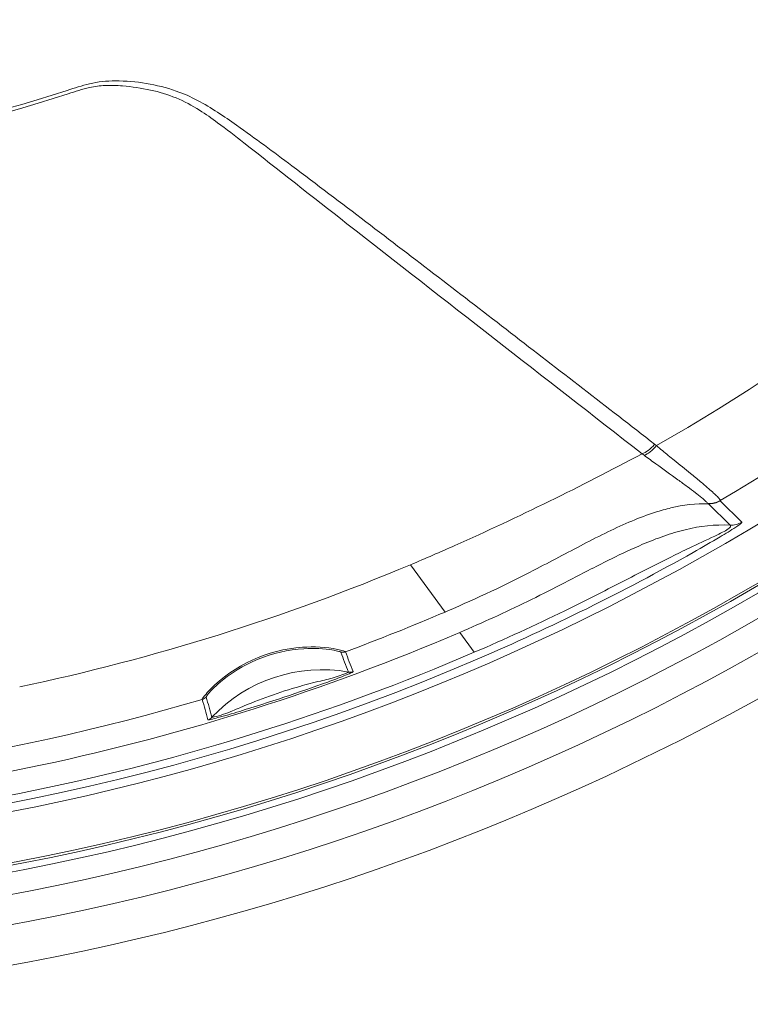
# Model space of a CAD drawing. Units: millimetres. Extents: x 2 to 137, y 251 to 365.
# Drawn here: x 66 to 68, y 314 to 317 of the extents above; entities that cross this region are included whole.
import ezdxf

# ---------------------------------------------------------------- set-up
doc = ezdxf.new("R2010")
doc.units = ezdxf.units.MM
doc.layers.add('GAIKEI', color=7, linetype='Continuous')

msp = doc.modelspace()

# ---------------------------------------------------------------- linework, layer by layer
at = {"layer": 'GAIKEI', "color": 1, "linetype": 'Continuous', "lineweight": 13}
for p, q in [((68.13514808, 315.64605879), (68.12895473, 315.65078463)), ((68.09368102, 315.61386526), (68.08685253, 315.61904759)), ((68.42097144, 315.38938171), (68.3489533, 315.46094244)), ((68.38165665, 315.37961537), (68.30983425, 315.45129464)), ((67.31035086, 315.24685697), (67.42581249, 315.08805427)), ((67.42581249, 315.08805427), (67.43575676, 315.0923137)), ((67.52395663, 314.95306987), (67.47536732, 315.01989777))]:
    msp.add_line(p, q, dxfattribs=at)
at = {"layer": 'GAIKEI', "color": 1, "linetype": 'Continuous', "lineweight": 13, "ltscale": 0.3}
msp.add_circle((64.5051222, 321.97245065), 7.8620348, dxfattribs=at)
at = {"layer": 'GAIKEI', "color": 7, "linetype": 'Continuous', "lineweight": 13}
msp.add_arc((64.5051222, 321.97245065), 8.19998475, 103.685615, 76.314236486, dxfattribs=at)
at = {"layer": 'GAIKEI', "color": 1, "linetype": 'Continuous', "lineweight": 13}
for centre, radius, start, end in [((64.5051222, 321.97245065), 7.69330214, 174.18623, 158.813774), ((64.5051222, 321.97245065), 8.06544945, 264.469642, 353.530358), ((64.5051222, 321.97245065), 7.89204136, 264.726173, 353.273827), ((64.5051222, 321.97245065), 7.86971758, 264.728233, 353.271767), ((64.5051222, 321.97245065), 7.96548851, 264.719476, 353.280524), ((64.5051222, 321.97245065), 7.29385505, 299.84681, 330.15319), ((64.5051222, 321.97245065), 7.56060774, 300.5577, 329.4423), ((66.44491073, 316.02042063), 0.8655056, 104.125199, 109.31479044), ((66.31782997, 316.50291509), 0.36662759, 89.58704269, 103.26723995), ((66.29852919, 316.55904791), 0.29519978, 92.39836012, 102.63771931), ((66.30376495, 316.38723429), 0.4670861, 85.03263743, 92.15808994), ((66.32047843, 316.24090134), 0.62863181, 71.06190551, 90.00054993), ((66.28465392, 316.12464982), 0.7303485, 77.84211033, 85.32270621), ((64.5051242, 321.97430055), 5.40857431, 252.157732, 287.842227), ((64.5051252, 321.9712881), 5.39378448, 252.147945, 287.851995), ((66.40302921, 316.14494952), 0.72221839, 103.53973357, 109.47095217), ((66.33882591, 316.36400858), 0.48495605, 57.04540048, 78.14296903), ((66.33707915, 316.31577577), 0.55248956, 62.08343662, 70.17020493), ((66.18594272, 316.03347071), 0.8727038, 56.85876907, 61.99298868), ((66.04452817, 315.89457434), 1.03898369, 53.44902537, 57.50942525), ((65.6347395, 315.18400544), 1.8853303, 54.59775828, 56.94599246), ((64.67352008, 314.0400336), 3.34527542, 51.60275917, 53.50178939), ((61.8293214, 309.86517282), 8.42529153, 52.896018037, 54.458032016), ((125.20224438, 390.8179551), 94.42270454, 231.7543152337, 232.0210017096), ((42.63111576, 284.19384094), 40.48121129, 52.702900167, 53.143991105), ((281.48624532, 590.40917025), 347.92084221, 231.9607663775, 232.167426944), ((7.88056394, 238.60692672), 97.80282518, 52.332473605, 52.6906547665), ((-34.32759817, 183.75508684), 167.01443149, 52.1599452321, 52.369546274), ((70.48192045, 318.4259979), 3.63804922, 229.8295712, 230.24015678), ((71.32143055, 319.44230484), 4.9562454, 230.29382299, 230.88021392), ((63.4390356, 324.30403188), 9.85043932, 294.086534244, 298.153705675), ((70.230549, 318.47379977), 3.57007424, 233.23387979, 234.02246178), ((102.79430095, 358.17342417), 54.86256906, 230.9006897, 230.974848736), ((85.95595896, 340.24525512), 30.42681085, 234.14352023, 234.313718035), ((66.23594813, 312.79997943), 3.36849088, 53.52358765, 54.19570781), ((65.6867108, 312.39838585), 4.06389117, 50.30901808, 50.90461272), ((67.2772442, 314.20790333), 1.61733497, 52.33211689, 53.53452347), ((67.16745178, 314.1815218), 1.74609767, 49.13423957, 50.32990073), ((67.77153872, 314.87922449), 0.8232164, 47.59246228, 49.15778418), ((67.73471286, 314.79997965), 0.86911591, 50.57776373, 52.35246825), ((68.03319802, 315.16168672), 0.40015568, 48.03134825, 50.70390595), ((68.31349775, 315.52222914), 0.0700088, 265.217076, 300.452063), ((68.31335202, 315.52123992), 0.0700229, 267.093779, 300.575306), ((68.09838076, 315.23500061), 0.34010393, 44.89575455, 47.82730528), ((68.25501268, 315.39072158), 0.11923652, 41.00733555, 45.01217853), ((68.32221672, 315.44861229), 0.03054007, 31.45495004, 41.77748674), ((68.34241513, 315.4610439), 0.00682295, 16.62601021, 30.91160412), ((68.34966756, 315.46138544), 0.00083208, 144.402376, 211.838448), ((68.34711235, 315.46239347), 0.00193663, 344.57129335, 18.13035569), ((68.34140387, 314.76753616), 0.68807838, 103.24824492, 107.75989509), ((68.30158576, 314.95028113), 0.50108152, 89.05863137, 103.6051573), ((68.23890895, 315.38930227), 0.09336013, 42.57342295, 48.48324954), ((68.31054311, 315.45529231), 0.00404568, 224.456539, 259.46234), ((68.41777124, 314.53128954), 0.9363607, 107.80064263, 112.98199527), ((68.65736195, 313.95646821), 1.5591081, 112.84012581, 116.08190606), ((68.41537611, 314.61330297), 0.77310204, 103.74070407, 109.33482489), ((68.3596654, 314.85419251), 0.52588289, 87.60331685, 104.07864935), ((67.58467704, 316.63389043), 1.502214, 300.58548709, 302.91422701), ((68.28200022, 315.50207351), 0.16445806, 297.00808851, 304.70344227), ((68.35097645, 315.40185967), 0.04280252, 305.17007824, 314.09137883), ((68.37173627, 315.38068638), 0.01315163, 313.31646892, 330.78130212), ((68.38515161, 315.44955015), 0.0700234, 267.140064, 300.766465), ((68.37933327, 315.37579605), 0.00448397, 8.79864366, 58.0450684), ((68.37954223, 315.37635405), 0.00422418, 330.38337682, 1.73478688), ((68.26195554, 315.58790635), 0.2561046, 302.87055001, 306.81470407), ((68.39985287, 315.40530163), 0.02730069, 304.76707152, 319.64029804), ((68.41986468, 315.38865717), 0.00130277, 307.39351272, 33.23326246), ((69.36242771, 312.50102543), 3.17633098, 115.96236455, 117.60570354), ((68.53133545, 314.281808), 1.12429345, 109.31776364, 113.19147563), ((76.06769884, 298.64980526), 18.39877675, 114.86761743, 115.163302516), ((66.05074327, 319.20493037), 4.49606579, 299.40790776, 300.74240851), ((68.05013581, 315.94422675), 0.66370978, 294.99585714, 297.50782671), ((64.20584182, 322.62303754), 8.00287537, 292.825398926, 293.986302926), ((55.89872954, 337.99644469), 25.65575635, 297.447175897, 297.866505399), ((68.89800835, 313.43572704), 2.04640725, 113.29933798, 116.51321633), ((70.01912827, 311.5875265), 4.1170862, 115.532876, 116.44908928), ((64.56391456, 321.84878436), 7.52931789, 293.232022242, 299.385453225), ((70.20096534, 310.7959737), 4.99020257, 116.37003731, 117.24719667), ((74.43737953, 302.78822077), 13.96332057, 116.59911796, 117.423088772), ((64.50405607, 321.92299394), 7.24196202, 281.916377, 292.799308), ((122.20124042, 209.87232268), 118.52262929, 117.2589840686, 117.3149368112), ((65.77360427, 318.98432925), 4.23208523, 293.12574216, 297.44643704), ((64.90965019, 320.81522059), 6.33989971, 296.133002, 297.259199), ((62.87149856, 325.1793535), 11.23856582, 296.166285106, 297.187640265), ((65.68892377, 319.2331827), 4.57633596, 292.977068, 296.098033), ((64.50526503, 321.92252454), 7.43233501, 290.368127, 293.138285), ((64.93019449, 320.99736724), 6.57731959, 293.225404926, 296.135329322), ((64.50607311, 321.94827357), 7.53784627, 282.008465, 293.198522), ((66.97979462, 314.49090488), 0.48005519, 93.85602916, 135.57916174), ((66.98236409, 314.48334277), 0.48270069, 93.5223568, 131.15305017), ((66.98008043, 314.52916481), 0.44191033, 78.84948198, 94.22660087), ((66.98090493, 314.54304704), 0.42302534, 80.26604914, 93.82191802), ((64.50447886, 321.98998798), 7.65734098, 270.004577, 293.22374), ((67.01816883, 314.76420079), 0.19875622, 74.87629791, 80.07469546), ((67.02197662, 314.74505179), 0.22199751, 73.53623141, 78.68315128), ((67.05761437, 314.91006506), 0.0476525, 68.94533493, 74.90368778), ((67.07384569, 314.95104308), 0.00360427, 41.96020561, 75.73303148), ((67.08164479, 314.98303332), 0.03001986, 260.188312, 290.369217), ((68.87214582, 315.60866362), 1.91140345, 200.046757, 202.185352), ((67.06926168, 314.90495058), 0.0552537, 67.8380968, 73.56690883), ((67.08897917, 314.95209217), 0.0041843, 41.97765181, 74.3949388), ((69.17299976, 315.72243038), 2.21792933, 200.246437, 202.090911), ((64.50509929, 321.97189203), 7.66562819, 246.726997, 293.273005), ((67.01362772, 314.38737326), 0.50734226, 79.938519, 136.75015), ((66.34594744, 316.73785897), 2.00572038, 290.02322339, 291.67322992), ((66.93428947, 315.27020961), 0.41932375, 283.85601478, 291.31493026), ((66.88967945, 315.37052873), 0.53424626, 291.63883533, 294.3408473), ((67.03417259, 315.01863763), 0.14866192, 290.69600053, 296.55648482), ((67.09884405, 314.8900179), 0.00471167, 292.35804481, 315.68893286), ((67.10173185, 314.88694957), 0.00053262, 335.24548309, 356.3608765), ((67.10748833, 314.91647627), 0.03001876, 259.976192, 290.303441), ((67.09908944, 314.91311219), 0.03126052, 290.18611615, 306.84448653), ((67.11720024, 314.88841531), 0.00071049, 333.24467764, 352.50348762), ((66.91211896, 314.5682672), 0.37254211, 131.6136868, 136.95433203), ((64.92146686, 320.69410035), 6.21058727, 287.00278838, 289.873357888), ((67.46135788, 313.03561581), 1.87739232, 106.1606276, 109.40213631), ((67.30787946, 313.55364493), 1.33711912, 102.96837262, 106.02221686), ((66.67791799, 316.2965204), 1.47716938, 282.90462006, 283.97732227), ((66.60275114, 314.82359288), 0.03001996, 286.460463, 316.640819), ((66.69814248, 314.74260115), 0.10177482, 139.80337617, 147.69501134), ((66.87405662, 314.59977472), 0.32835606, 136.23323435, 140.57841321), ((65.41852288, 314.4191082), 1.26564545, 14.453281, 17.655694), ((66.62809862, 314.80272557), 0.00350627, 163.84413292, 175.35479105), ((66.64052683, 314.79622336), 0.01747662, 143.16440558, 154.66711452), ((66.7689869, 314.70054428), 0.17765294, 136.62219215, 143.30530738), ((67.28635774, 313.51900166), 1.36333079, 109.21373445, 113.70559742), ((64.5051078, 321.92296394), 7.43280161, 270.179208, 286.461031), ((65.28435757, 314.37769215), 1.39089082, 14.535707, 17.450542), ((66.61534851, 314.79450026), 0.00407772, 142.32915482, 175.33359505), ((66.13127374, 316.14251425), 1.50320802, 292.76074215, 293.81506998), ((66.6222389, 314.75557652), 0.03001866, 286.390184, 316.717667), ((66.52672124, 315.24484507), 0.52915711, 282.33715587, 285.04181977), ((66.64449882, 314.73534414), 0.00053544, 220.55444867, 285.15011352), ((66.64242428, 314.76884039), 0.03408509, 273.72507951, 286.13516123), ((66.5563908, 315.12508269), 0.40053777, 283.79472829, 292.99180743), ((66.26438407, 316.2407433), 1.55902371, 284.85398968, 286.20203553), ((65.85940314, 317.64142152), 3.01707278, 286.16542303, 286.92149763), ((66.63121467, 314.72726372), 0.00070093, 223.88194702, 282.98261294), ((66.62932993, 314.7668449), 0.04031595, 272.90356807, 285.02733778), ((64.505129, 321.95211981), 7.54180653, 270.016798, 282.009401)]:
    msp.add_arc(centre, radius, start, end, dxfattribs=at)
for centre, major_axis, ratio, start_param, end_param in [((68.11479384, 315.67548942), (-0.04298938, -0.05526351), 0.380886, 0.4921412679, 1.4158538551), ((68.12097499, 315.67075939), (-0.04211336, -0.05593396), 0.378796, 0.4872045144, 1.4100264021)]:
    msp.add_ellipse(centre, major_axis=major_axis, ratio=ratio, start_param=start_param, end_param=end_param, dxfattribs=at)

doc.saveas('drawing.dxf')
